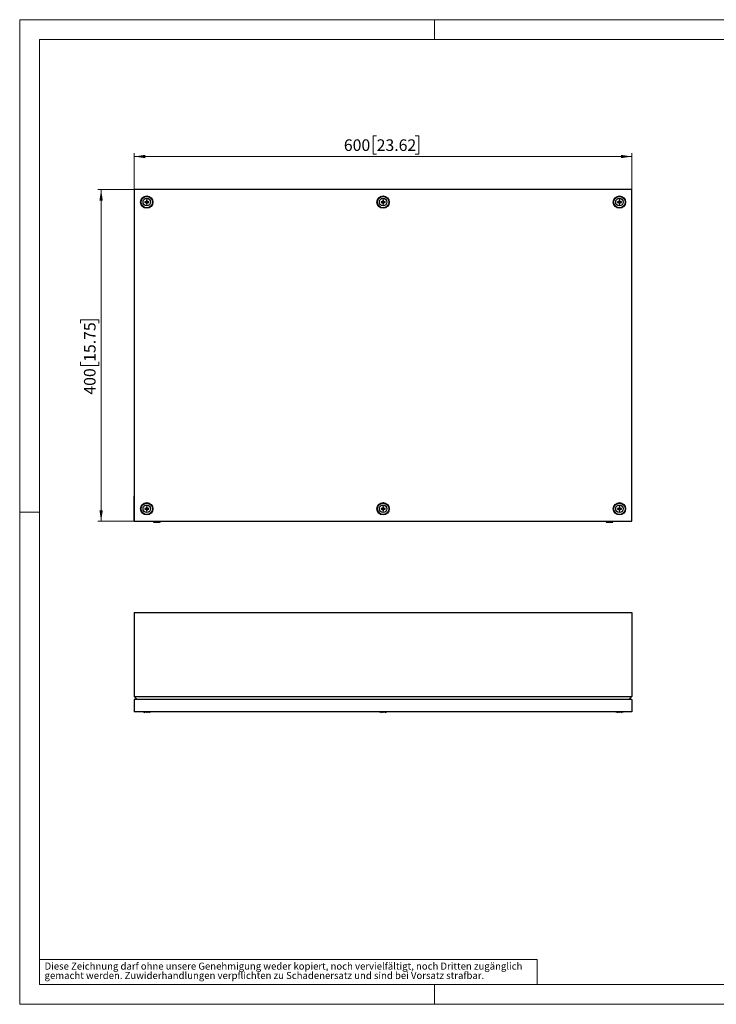
# Model space of a CAD drawing. Units: millimetres. Extents: x 0 to 420, y -39 to 297.
# Drawn here: x 0 to 210, y 0 to 297 of the extents above; entities that cross this region are included whole.
import ezdxf

# ---------------------------------------------------------------- set-up
doc = ezdxf.new("R2010")
doc.units = ezdxf.units.MM
doc.styles.add('SLDTEXTSTYLE0', font='GOTHIC.TTF', dxfattribs={"width": 0.913})
doc.dimstyles.new('SLDDIMSTYLE1', dxfattribs={"dimtxt": 3.5, "dimasz": 3.302, "dimexe": 0, "dimexo": 0.0625, "dimgap": 0.875, "dimtad": 1, "dimlfac": 4, "dimrnd": 1e-09, "dimzin": 12, "dimdsep": 46, "dimtxsty": 'SLDTEXTSTYLE0', "dimsah": 1, "dimcen": 0.09, "dimadec": 0, "dimazin": 3, "dimtfac": 1, "dimtofl": 0, "dimtmove": 0, "dimatfit": 3, "dimfxl": 1, "dimfrac": 2, "dimtolj": 1, "dimtzin": 12, "dimarcsym": 0})

# ---------------------------------------------------------------- blocks, each defined once
blk = doc.blocks.new('SW_NOTE_0_5')
at = {"color": 0, "linetype": 'Continuous', "lineweight": 0, "attachment_point": 1, "style": 'SLDTEXTSTYLE0'}
for s, insert, char_height in [('gemacht werden. Zuwiderhandlungen verpflichten zu Schadenersatz und sind bei Vorsatz strafbar.', (0, -0.12), 2.1167), ('Diese Zeichnung darf ohne unsere Genehmigung weder kopiert, noch vervielfältigt, noch Dritten zugänglich', (0, 2.7), 2.11667)]:
    blk.add_mtext(s, dxfattribs=dict(at, insert=insert, char_height=char_height))
blk = doc.blocks.new('_D_1')
at = {"color": 7, "linetype": 'Continuous', "lineweight": 0}
for p, q in [((34.55, 245.73), (23.55, 245.73)), ((24.55, 245.73), (24.55, 145.73)), ((18.28, 205.43), (18.28, 206.49)), ((18.28, 206.49), (23.84, 206.49)), ((23.84, 206.49), (23.84, 205.43)), ((18.28, 193.79), (18.28, 192.72)), ((23.84, 192.72), (23.84, 193.79)), ((18.28, 192.72), (23.84, 192.72)), ((34.55, 145.73), (23.55, 145.73))]:
    blk.add_line(p, q, dxfattribs=at)
at = {"color": 7, "linetype": 'Continuous', "lineweight": 18}
for points in [[(24.55, 245.73), (24.04, 242.43), (25.05, 242.43)], [(24.55, 145.73), (25.05, 149.03), (24.04, 149.03)]]:
    blk.add_solid(points, dxfattribs=at)
at = {"color": 7, "linetype": 'Continuous', "lineweight": 18, "char_height": 3.5, "attachment_point": 1, "rotation": 90, "style": 'SLDTEXTSTYLE0'}
for s, insert in [('15.75', (19.37, 193.79)), ('400', (19.37, 183.9))]:
    blk.add_mtext(s, dxfattribs=dict(at, insert=insert))
blk = doc.blocks.new('_D_2')
at = {"color": 7, "linetype": 'Continuous', "lineweight": 0}
for p, q in [((107.61, 262), (106.54, 262)), ((106.54, 262), (106.54, 256.44)), ((119.24, 262), (120.31, 262)), ((120.31, 262), (120.31, 256.44)), ((34.55, 245.73), (34.55, 256.73)), ((184.55, 255.73), (34.55, 255.73)), ((106.54, 256.44), (107.61, 256.44)), ((120.31, 256.44), (119.24, 256.44)), ((184.55, 245.73), (184.55, 256.73))]:
    blk.add_line(p, q, dxfattribs=at)
at = {"color": 7, "linetype": 'Continuous', "lineweight": 18}
for points in [[(34.55, 255.73), (37.85, 255.22), (37.85, 256.24)], [(184.55, 255.73), (181.24, 256.24), (181.24, 255.22)]]:
    blk.add_solid(points, dxfattribs=at)
at = {"color": 7, "linetype": 'Continuous', "lineweight": 18, "char_height": 3.5, "attachment_point": 1, "style": 'SLDTEXTSTYLE0'}
for s, insert in [('600', (97.72, 260.91)), ('23.62', (107.61, 260.91))]:
    blk.add_mtext(s, dxfattribs=dict(at, insert=insert))

msp = doc.modelspace()

# ---------------------------------------------------------------- linework, layer by layer
at = {"color": 7, "linetype": 'Continuous', "lineweight": 18}
for p, q in [((0, 0), (0, 297)), ((0, 297), (420, 297)), ((125, 291), (125, 297)), ((6, 291), (414, 291)), ((6, 291), (6, 6)), ((6, 148.5), (0, 148.5)), ((6, 13.5), (156, 13.5)), ((156, 13.5), (156, 6)), ((6, 6), (414, 6)), ((125, 0), (125, 6)), ((0, 0), (420, 0))]:
    msp.add_line(p, q, dxfattribs=at)
at = {"color": 7, "linetype": 'Continuous', "lineweight": 25}
for p, q in [((34.547, 245.7293), (34.547, 145.7293)), ((184.547, 245.7293), (34.547, 245.7293)), ((184.547, 145.7293), (184.547, 245.7293)), ((37.69, 242.0863), (37.69, 241.8723)), ((37.7444, 242.0319), (37.69, 242.0863)), ((37.7444, 241.9267), (37.69, 241.8723)), ((37.69, 241.8723), (38.1769, 241.8593)), ((38.2444, 242.0319), (37.7444, 242.0319)), ((37.7444, 242.0319), (37.7444, 241.9267)), ((37.7444, 241.9267), (38.2444, 241.9267)), ((38.19, 242.5863), (38.1769, 242.0993)), ((38.2444, 242.0319), (38.1769, 242.0993)), ((38.2444, 241.9267), (38.1769, 241.8593)), ((38.4039, 242.5863), (38.19, 242.5863)), ((38.2444, 242.5319), (38.19, 242.5863)), ((38.2444, 241.4267), (38.19, 241.3723)), ((38.19, 241.3723), (38.4039, 241.3723)), ((38.2444, 242.5319), (38.2444, 242.0319)), ((38.3496, 242.5319), (38.2444, 242.5319)), ((38.2444, 241.9267), (38.2444, 241.4267)), ((38.2444, 241.4267), (38.3496, 241.4267)), ((38.3496, 242.5319), (38.4039, 242.5863)), ((38.3496, 242.0319), (38.3496, 242.5319)), ((38.3496, 242.0319), (38.417, 242.0993)), ((38.8496, 242.0319), (38.3496, 242.0319)), ((38.3496, 241.9267), (38.417, 241.8593)), ((38.3496, 241.9267), (38.8496, 241.9267)), ((38.3496, 241.4267), (38.3496, 241.9267)), ((38.3496, 241.4267), (38.4039, 241.3723)), ((38.4039, 241.3723), (38.417, 241.8593)), ((38.9039, 242.0863), (38.417, 242.0993)), ((38.8496, 242.0319), (38.9039, 242.0863)), ((38.8496, 241.9267), (38.8496, 242.0319)), ((38.8496, 241.9267), (38.9039, 241.8723)), ((38.9039, 241.8723), (38.9039, 242.0863)), ((108.94, 242.0863), (108.94, 241.8723)), ((108.9944, 242.0319), (108.94, 242.0863)), ((108.9944, 241.9267), (108.94, 241.8723)), ((108.94, 241.8723), (109.4269, 241.8593)), ((109.4944, 242.0319), (108.9944, 242.0319)), ((108.9944, 242.0319), (108.9944, 241.9267)), ((108.9944, 241.9267), (109.4944, 241.9267)), ((109.44, 242.5863), (109.4269, 242.0993)), ((109.4944, 242.0319), (109.4269, 242.0993)), ((109.4944, 241.9267), (109.4269, 241.8593)), ((109.6539, 242.5863), (109.44, 242.5863)), ((109.4944, 242.5319), (109.44, 242.5863)), ((109.4944, 241.4267), (109.44, 241.3723)), ((109.44, 241.3723), (109.6539, 241.3723)), ((109.4944, 242.5319), (109.4944, 242.0319)), ((109.5996, 242.5319), (109.4944, 242.5319)), ((109.4944, 241.9267), (109.4944, 241.4267)), ((109.4944, 241.4267), (109.5996, 241.4267)), ((109.5996, 242.5319), (109.6539, 242.5863)), ((109.5996, 242.0319), (109.5996, 242.5319)), ((109.5996, 242.0319), (109.667, 242.0993)), ((110.0996, 242.0319), (109.5996, 242.0319)), ((109.5996, 241.9267), (109.667, 241.8593)), ((109.5996, 241.9267), (110.0996, 241.9267)), ((109.5996, 241.4267), (109.5996, 241.9267)), ((109.5996, 241.4267), (109.6539, 241.3723)), ((109.6539, 241.3723), (109.667, 241.8593)), ((110.1539, 242.0863), (109.667, 242.0993)), ((110.0996, 242.0319), (110.1539, 242.0863)), ((110.0996, 241.9267), (110.0996, 242.0319)), ((110.0996, 241.9267), (110.1539, 241.8723)), ((110.1539, 241.8723), (110.1539, 242.0863)), ((180.19, 242.0863), (180.19, 241.8723)), ((180.2444, 242.0319), (180.19, 242.0863)), ((180.2444, 241.9267), (180.19, 241.8723)), ((180.19, 241.8723), (180.6769, 241.8593)), ((180.7444, 242.0319), (180.2444, 242.0319)), ((180.2444, 242.0319), (180.2444, 241.9267)), ((180.2444, 241.9267), (180.7444, 241.9267)), ((180.69, 242.5863), (180.6769, 242.0993)), ((180.7444, 242.0319), (180.6769, 242.0993)), ((180.7444, 241.9267), (180.6769, 241.8593)), ((180.9039, 242.5863), (180.69, 242.5863)), ((180.7444, 242.5319), (180.69, 242.5863)), ((180.7444, 241.4267), (180.69, 241.3723)), ((180.69, 241.3723), (180.9039, 241.3723)), ((180.7444, 242.5319), (180.7444, 242.0319)), ((180.8496, 242.5319), (180.7444, 242.5319)), ((180.7444, 241.9267), (180.7444, 241.4267)), ((180.7444, 241.4267), (180.8496, 241.4267)), ((180.8496, 242.5319), (180.9039, 242.5863)), ((180.8496, 242.0319), (180.8496, 242.5319)), ((180.8496, 242.0319), (180.917, 242.0993)), ((181.3496, 242.0319), (180.8496, 242.0319)), ((180.8496, 241.4267), (180.8496, 241.9267)), ((180.8496, 241.9267), (180.917, 241.8593)), ((180.8496, 241.9267), (181.3496, 241.9267)), ((180.8496, 241.4267), (180.9039, 241.3723)), ((180.9039, 241.3723), (180.917, 241.8593)), ((181.4039, 242.0863), (180.917, 242.0993)), ((181.3496, 242.0319), (181.4039, 242.0863)), ((181.3496, 241.9267), (181.3496, 242.0319)), ((181.3496, 241.9267), (181.4039, 241.8723)), ((181.4039, 241.8723), (181.4039, 242.0863)), ((37.69, 149.5863), (37.69, 149.3723)), ((37.7444, 149.5319), (37.69, 149.5863)), ((37.7444, 149.4267), (37.69, 149.3723)), ((37.69, 149.3723), (38.1769, 149.3593)), ((38.2444, 149.5319), (37.7444, 149.5319)), ((37.7444, 149.5319), (37.7444, 149.4267)), ((37.7444, 149.4267), (38.2444, 149.4267)), ((38.19, 150.0863), (38.1769, 149.5993)), ((38.2444, 149.5319), (38.1769, 149.5993)), ((38.2444, 149.4267), (38.1769, 149.3593)), ((38.4039, 150.0863), (38.19, 150.0863)), ((38.2444, 150.0319), (38.19, 150.0863)), ((38.2444, 148.9267), (38.19, 148.8723)), ((38.19, 148.8723), (38.4039, 148.8723)), ((38.2444, 150.0319), (38.2444, 149.5319)), ((38.3496, 150.0319), (38.2444, 150.0319)), ((38.2444, 149.4267), (38.2444, 148.9267)), ((38.2444, 148.9267), (38.3496, 148.9267)), ((38.3496, 150.0319), (38.4039, 150.0863)), ((38.3496, 149.5319), (38.3496, 150.0319)), ((38.3496, 149.5319), (38.417, 149.5993)), ((38.8496, 149.5319), (38.3496, 149.5319)), ((38.3496, 149.4267), (38.417, 149.3593)), ((38.3496, 149.4267), (38.8496, 149.4267)), ((38.3496, 148.9267), (38.3496, 149.4267)), ((38.3496, 148.9267), (38.4039, 148.8723)), ((38.4039, 148.8723), (38.417, 149.3593)), ((38.9039, 149.5863), (38.417, 149.5993)), ((38.8496, 149.5319), (38.9039, 149.5863)), ((38.8496, 149.4267), (38.8496, 149.5319)), ((38.8496, 149.4267), (38.9039, 149.3723)), ((38.9039, 149.3723), (38.9039, 149.5863)), ((108.94, 149.5863), (108.94, 149.3723)), ((108.9944, 149.5319), (108.94, 149.5863)), ((108.9944, 149.4267), (108.94, 149.3723)), ((108.94, 149.3723), (109.4269, 149.3593)), ((109.4944, 149.5319), (108.9944, 149.5319)), ((108.9944, 149.5319), (108.9944, 149.4267)), ((108.9944, 149.4267), (109.4944, 149.4267)), ((109.44, 150.0863), (109.4269, 149.5993)), ((109.4944, 149.5319), (109.4269, 149.5993)), ((109.4944, 149.4267), (109.4269, 149.3593)), ((109.6539, 150.0863), (109.44, 150.0863)), ((109.4944, 150.0319), (109.44, 150.0863)), ((109.4944, 148.9267), (109.44, 148.8723)), ((109.44, 148.8723), (109.6539, 148.8723)), ((109.4944, 150.0319), (109.4944, 149.5319)), ((109.5996, 150.0319), (109.4944, 150.0319)), ((109.4944, 149.4267), (109.4944, 148.9267)), ((109.4944, 148.9267), (109.5996, 148.9267)), ((109.5996, 150.0319), (109.6539, 150.0863)), ((109.5996, 149.5319), (109.5996, 150.0319)), ((109.5996, 149.5319), (109.667, 149.5993)), ((110.0996, 149.5319), (109.5996, 149.5319)), ((109.5996, 148.9267), (109.5996, 149.4267)), ((109.5996, 149.4267), (109.667, 149.3593)), ((109.5996, 149.4267), (110.0996, 149.4267)), ((109.5996, 148.9267), (109.6539, 148.8723)), ((109.6539, 148.8723), (109.667, 149.3593)), ((110.1539, 149.5863), (109.667, 149.5993)), ((110.0996, 149.5319), (110.1539, 149.5863)), ((110.0996, 149.4267), (110.0996, 149.5319)), ((110.0996, 149.4267), (110.1539, 149.3723)), ((110.1539, 149.3723), (110.1539, 149.5863)), ((180.19, 149.5863), (180.19, 149.3723)), ((180.2444, 149.5319), (180.19, 149.5863)), ((180.2444, 149.4267), (180.19, 149.3723)), ((180.19, 149.3723), (180.6769, 149.3593)), ((180.7444, 149.5319), (180.2444, 149.5319)), ((180.2444, 149.5319), (180.2444, 149.4267)), ((180.2444, 149.4267), (180.7444, 149.4267)), ((180.69, 150.0863), (180.6769, 149.5993)), ((180.7444, 149.5319), (180.6769, 149.5993)), ((180.7444, 149.4267), (180.6769, 149.3593)), ((180.9039, 150.0863), (180.69, 150.0863)), ((180.7444, 150.0319), (180.69, 150.0863)), ((180.7444, 148.9267), (180.69, 148.8723)), ((180.69, 148.8723), (180.9039, 148.8723)), ((180.7444, 150.0319), (180.7444, 149.5319)), ((180.8496, 150.0319), (180.7444, 150.0319)), ((180.7444, 149.4267), (180.7444, 148.9267)), ((180.7444, 148.9267), (180.8496, 148.9267)), ((180.8496, 150.0319), (180.9039, 150.0863)), ((180.8496, 149.5319), (180.8496, 150.0319)), ((180.8496, 149.5319), (180.917, 149.5993)), ((181.3496, 149.5319), (180.8496, 149.5319)), ((180.8496, 148.9267), (180.8496, 149.4267)), ((180.8496, 149.4267), (180.917, 149.3593)), ((180.8496, 149.4267), (181.3496, 149.4267)), ((180.8496, 148.9267), (180.9039, 148.8723)), ((180.9039, 148.8723), (180.917, 149.3593)), ((181.4039, 149.5863), (180.917, 149.5993)), ((181.3496, 149.5319), (181.4039, 149.5863)), ((181.3496, 149.4267), (181.3496, 149.5319)), ((181.3496, 149.4267), (181.4039, 149.3723)), ((181.4039, 149.3723), (181.4039, 149.5863)), ((34.547, 145.7293), (184.547, 145.7293)), ((40.297, 145.7293), (40.297, 145.4793)), ((42.297, 145.4793), (42.297, 145.7293)), ((176.797, 145.7293), (176.797, 145.4793)), ((178.797, 145.4793), (178.797, 145.7293)), ((40.297, 145.4793), (41.297, 145.4793)), ((41.297, 145.4793), (42.297, 145.4793)), ((176.797, 145.4793), (177.797, 145.4793)), ((177.797, 145.4793), (178.797, 145.4793)), ((34.547, 118.1853), (184.547, 118.1853)), ((34.547, 118.1853), (34.547, 92.8935)), ((184.547, 118.1853), (184.547, 92.8935)), ((34.547, 92.8935), (184.547, 92.8935)), ((35.4406, 91.9353), (34.547, 92.8935)), ((183.6534, 91.9353), (184.547, 92.8935)), ((34.547, 91.9353), (34.547, 88.1853)), ((184.547, 91.9353), (34.547, 91.9353)), ((184.547, 91.9353), (184.547, 88.1853)), ((184.547, 88.1853), (34.547, 88.1853)), ((37.172, 88.1853), (37.6896, 88.0702)), ((38.19, 88.0722), (38.1769, 87.973)), ((38.4039, 88.0722), (38.19, 88.0722)), ((38.9039, 88.0722), (38.417, 87.973)), ((38.9044, 88.0702), (39.422, 88.1853)), ((108.422, 88.1853), (108.9396, 88.0702)), ((109.44, 88.0722), (109.4269, 87.973)), ((109.654, 88.0722), (109.44, 88.0722)), ((110.154, 88.0722), (109.667, 87.973)), ((110.1544, 88.0702), (110.672, 88.1853)), ((179.672, 88.1853), (180.1896, 88.0702)), ((180.69, 88.0722), (180.6769, 87.973)), ((180.904, 88.0722), (180.69, 88.0722)), ((181.4039, 88.0722), (180.917, 87.973)), ((181.4044, 88.0702), (181.922, 88.1853))]:
    msp.add_line(p, q, dxfattribs=at)
at = {"color": 7, "linetype": 'Continuous'}
for p, q in [((34.547, 148.0718), (34.547, 153.237)), ((34.547, 145.7293), (34.547, 148.0718))]:
    msp.add_line(p, q, dxfattribs=at)
at = {"color": 7, "linetype": 'Continuous', "lineweight": 25, "flags": 128}
for points in [[(38.1769, 242.0993), (38.112, 242.0979), (37.69, 242.0863)], [(38.1769, 241.8593), (38.1784, 241.7943), (38.19, 241.3723)], [(38.417, 242.0993), (38.4156, 242.1643), (38.4039, 242.5863)], [(38.417, 241.8593), (38.4819, 241.8607), (38.9039, 241.8723)], [(109.4269, 242.0993), (109.362, 242.0979), (108.94, 242.0863)], [(109.4269, 241.8593), (109.4284, 241.7943), (109.44, 241.3723)], [(109.667, 242.0993), (109.6656, 242.1643), (109.6539, 242.5863)], [(109.667, 241.8593), (109.7319, 241.8607), (110.1539, 241.8723)], [(180.6769, 242.0993), (180.612, 242.0979), (180.19, 242.0863)], [(180.6769, 241.8593), (180.6784, 241.7943), (180.69, 241.3723)], [(180.917, 242.0993), (180.9156, 242.1643), (180.9039, 242.5863)], [(180.917, 241.8593), (180.9819, 241.8607), (181.4039, 241.8723)], [(38.1769, 149.5993), (38.112, 149.5979), (37.69, 149.5863)], [(38.1769, 149.3593), (38.1784, 149.2943), (38.19, 148.8723)], [(38.417, 149.5993), (38.4156, 149.6643), (38.4039, 150.0863)], [(38.417, 149.3593), (38.4819, 149.3607), (38.9039, 149.3723)], [(109.4269, 149.5993), (109.362, 149.5979), (108.94, 149.5863)], [(109.4269, 149.3593), (109.4284, 149.2943), (109.44, 148.8723)], [(109.667, 149.5993), (109.6656, 149.6643), (109.6539, 150.0863)], [(109.667, 149.3593), (109.7319, 149.3607), (110.1539, 149.3723)], [(180.6769, 149.5993), (180.612, 149.5979), (180.19, 149.5863)], [(180.6769, 149.3593), (180.6784, 149.2943), (180.69, 148.8723)], [(180.917, 149.5993), (180.9156, 149.6643), (180.9039, 150.0863)], [(180.917, 149.3593), (180.9819, 149.3607), (181.4039, 149.3723)], [(38.1769, 87.973), (38.112, 87.9841), (37.69, 88.0722)], [(38.417, 87.973), (38.4156, 87.9841), (38.4039, 88.0722)], [(109.4269, 87.973), (109.362, 87.9841), (108.94, 88.0722)], [(109.667, 87.973), (109.6656, 87.9841), (109.654, 88.0722)], [(180.6769, 87.973), (180.612, 87.9841), (180.19, 88.0722)], [(180.917, 87.973), (180.9156, 87.9841), (180.904, 88.0722)]]:
    msp.add_lwpolyline(points, dxfattribs=at)
at = {"color": 7, "linetype": 'Continuous', "lineweight": 25}
for centre, radius in [((38.297, 241.9793), 1.875), ((38.297, 241.9793), 1.725), ((109.547, 241.9793), 1.875), ((109.547, 241.9793), 1.725), ((180.797, 241.9793), 1.875), ((180.797, 241.9793), 1.725), ((38.297, 241.9793), 1.125), ((109.547, 241.9793), 1.125), ((180.797, 241.9793), 1.125), ((38.297, 149.4793), 1.875), ((38.297, 149.4793), 1.725), ((38.297, 149.4793), 1.125), ((109.547, 149.4793), 1.875), ((109.547, 149.4793), 1.725), ((109.547, 149.4793), 1.125), ((180.797, 149.4793), 1.875), ((180.797, 149.4793), 1.725), ((180.797, 149.4793), 1.125)]:
    msp.add_circle(centre, radius, dxfattribs=at)

# ---------------------------------------------------------------- block references
at = {"color": 7, "linetype": 'Continuous', "lineweight": 0}
msp.add_blockref('SW_NOTE_0_5', (7.499, 9.8753), dxfattribs=at)

# ---------------------------------------------------------------- dimensions: what is measured, and where the dimension line sits
at = {"color": 7, "linetype": 'Continuous', "lineweight": 18}
dim = msp.add_linear_dim(base=(34.547, 255.7293), p1=(184.547, 245.7293), p2=(34.547, 245.7293), dimstyle='SLDDIMSTYLE1', dxfattribs=at)
dim.commit()
dim.dimension.update_dxf_attribs({"geometry": '_D_2', "text_midpoint": (109.547, 255.7293), "dimtype": 160})
dim = msp.add_linear_dim(base=(24.547, 145.7293), p1=(34.547, 245.7293), p2=(34.547, 145.7293), angle=90, dimstyle='SLDDIMSTYLE1', dxfattribs=at)
dim.commit()
dim.dimension.update_dxf_attribs({"geometry": '_D_1', "text_midpoint": (24.547, 195.7293), "dimtype": 160})

doc.saveas('drawing.dxf')
